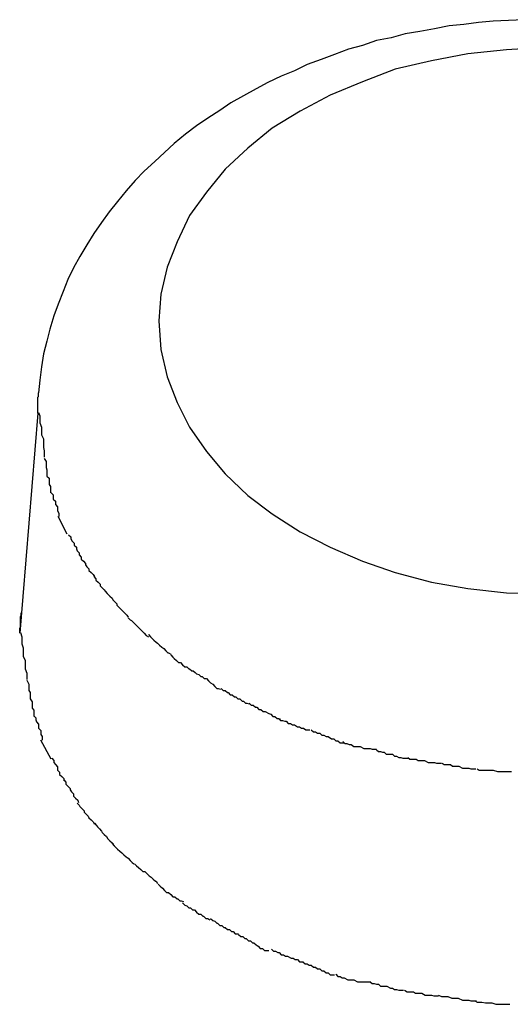
# Model space of a CAD drawing. Extents: x -85 to 75, y 37 to 88.
# Drawn here: x -26 to -26, y 86 to 86 of the extents above; entities that cross this region are included whole.
import ezdxf

# ---------------------------------------------------------------- set-up
doc = ezdxf.new("R2010")
doc.units = 0
doc.layers.get('0').update_dxf_attribs({"linetype": 'CONTINUOUS'})

msp = doc.modelspace()

# ---------------------------------------------------------------- linework, layer by layer
at = {"color": 0}
for points in [[(-25.7257, 86.4396), (-25.7279, 86.4395), (-25.7301, 86.4394), (-25.7322, 86.4392), (-25.7343, 86.4389), (-25.7364, 86.4387), (-25.7385, 86.4383), (-25.7406, 86.4379), (-25.7427, 86.4376), (-25.7447, 86.437), (-25.7468, 86.4366), (-25.7488, 86.4359), (-25.7508, 86.4354), (-25.7528, 86.4346), (-25.7547, 86.4339), (-25.7567, 86.4332), (-25.7585, 86.4323), (-25.7604, 86.4315), (-25.7623, 86.4306), (-25.764, 86.4297), (-25.7658, 86.4287), (-25.7676, 86.4277), (-25.7692, 86.4266), (-25.7709, 86.4255), (-25.7725, 86.4244), (-25.7741, 86.4232), (-25.7757, 86.4219), (-25.7771, 86.4206), (-25.7785, 86.4193), (-25.78, 86.4179), (-25.7813, 86.4166), (-25.7826, 86.4151), (-25.7838, 86.4136), (-25.785, 86.4121), (-25.7861, 86.4106), (-25.7872, 86.409), (-25.7882, 86.4074), (-25.7892, 86.4057), (-25.7901, 86.4041), (-25.7909, 86.4024), (-25.7916, 86.4007), (-25.7923, 86.3989), (-25.7929, 86.3972), (-25.7935, 86.3953), (-25.7939, 86.3936), (-25.7944, 86.3918), (-25.7947, 86.3899), (-25.7949, 86.388), (-25.7951, 86.3862)], [(-25.7227, 86.4356), (-25.7282, 86.4353), (-25.7337, 86.4347), (-25.7389, 86.4337), (-25.7441, 86.4325), (-25.7488, 86.4307), (-25.7534, 86.4288), (-25.7577, 86.4265), (-25.7617, 86.4241), (-25.7652, 86.4212), (-25.7684, 86.4182), (-25.7711, 86.4149), (-25.7735, 86.4116), (-25.7753, 86.4078), (-25.7767, 86.4042), (-25.7776, 86.4003), (-25.7779, 86.3965), (-25.7779, 86.3965), (-25.7776, 86.3924), (-25.7767, 86.3885), (-25.7753, 86.3848), (-25.7735, 86.3813), (-25.7711, 86.3778), (-25.7684, 86.3746), (-25.7652, 86.3715), (-25.7617, 86.3689), (-25.7577, 86.3663), (-25.7534, 86.3641), (-25.7488, 86.3621), (-25.7441, 86.3605), (-25.7389, 86.3591), (-25.7337, 86.3582), (-25.7282, 86.3576), (-25.7227, 86.3575)], [(-25.7227, 86.4356), (-25.7282, 86.4353), (-25.7337, 86.4347), (-25.7389, 86.4337), (-25.7441, 86.4325), (-25.7488, 86.4307), (-25.7534, 86.4288), (-25.7577, 86.4265), (-25.7617, 86.4241), (-25.7652, 86.4212), (-25.7684, 86.4182), (-25.7711, 86.4149), (-25.7735, 86.4116), (-25.7753, 86.4078), (-25.7767, 86.4042), (-25.7776, 86.4003), (-25.7779, 86.3965), (-25.7779, 86.3965), (-25.7776, 86.3924), (-25.7767, 86.3885), (-25.7753, 86.3848), (-25.7735, 86.3813), (-25.7711, 86.3778), (-25.7684, 86.3746), (-25.7652, 86.3715), (-25.7617, 86.3689), (-25.7577, 86.3663), (-25.7534, 86.3641), (-25.7488, 86.3621), (-25.7441, 86.3605), (-25.7389, 86.3591), (-25.7337, 86.3582), (-25.7282, 86.3576), (-25.7227, 86.3575)], [(-25.7952, 86.3833), (-25.7952, 86.3834), (-25.7952, 86.3835), (-25.7952, 86.3836), (-25.7952, 86.3837), (-25.7952, 86.3838), (-25.7952, 86.3839), (-25.7952, 86.384), (-25.7952, 86.3841), (-25.7952, 86.3842), (-25.7952, 86.3842), (-25.7952, 86.3843), (-25.7952, 86.3844), (-25.7952, 86.3845), (-25.7952, 86.3846), (-25.7952, 86.3847), (-25.7952, 86.3848), (-25.7952, 86.3849), (-25.7952, 86.385), (-25.7952, 86.3851), (-25.7952, 86.3852), (-25.7952, 86.3853), (-25.7952, 86.3854), (-25.7952, 86.3855), (-25.7952, 86.3856), (-25.7951, 86.3857), (-25.7951, 86.3858), (-25.7951, 86.386), (-25.7951, 86.3862)], [(-25.7952, 86.3833), (-25.7978, 86.3518)], [(-25.7951, 86.3834), (-25.7951, 86.3834), (-25.7949, 86.3829), (-25.7949, 86.3826), (-25.7949, 86.3822), (-25.7949, 86.3819), (-25.7947, 86.3813), (-25.7947, 86.381), (-25.7947, 86.3805), (-25.7947, 86.3802), (-25.7944, 86.3796), (-25.7944, 86.3793), (-25.7944, 86.3787), (-25.7944, 86.3784), (-25.7943, 86.3779), (-25.7943, 86.3776), (-25.7943, 86.3773), (-25.7943, 86.377)], [(-25.7951, 86.3834), (-25.7951, 86.3834), (-25.7949, 86.3829), (-25.7949, 86.3826), (-25.7949, 86.3822), (-25.7949, 86.3819), (-25.7947, 86.3813), (-25.7947, 86.381), (-25.7947, 86.3805), (-25.7947, 86.3802), (-25.7944, 86.3796), (-25.7944, 86.3793), (-25.7944, 86.3787), (-25.7944, 86.3784), (-25.7943, 86.3779), (-25.7943, 86.3776), (-25.7943, 86.3773), (-25.7943, 86.377)], [(-25.7943, 86.3768), (-25.7943, 86.3768), (-25.794, 86.3764), (-25.794, 86.3761), (-25.794, 86.3758), (-25.794, 86.3755), (-25.7939, 86.3752), (-25.7939, 86.3749), (-25.7939, 86.3746), (-25.7939, 86.3743), (-25.7936, 86.374), (-25.7936, 86.3737), (-25.7936, 86.3734), (-25.7936, 86.3731), (-25.7934, 86.3728), (-25.7934, 86.3725), (-25.7934, 86.3722), (-25.7934, 86.3719)], [(-25.7943, 86.3768), (-25.7943, 86.3768), (-25.794, 86.3764), (-25.794, 86.3761), (-25.794, 86.3758), (-25.794, 86.3755), (-25.7939, 86.3752), (-25.7939, 86.3749), (-25.7939, 86.3746), (-25.7939, 86.3743), (-25.7936, 86.374), (-25.7936, 86.3737), (-25.7936, 86.3734), (-25.7936, 86.3731), (-25.7934, 86.3728), (-25.7934, 86.3725), (-25.7934, 86.3722), (-25.7934, 86.3719)], [(-25.7933, 86.3719), (-25.7933, 86.3719), (-25.793, 86.3716), (-25.793, 86.3713), (-25.793, 86.371), (-25.793, 86.371), (-25.7927, 86.3707), (-25.7927, 86.3705), (-25.7927, 86.3702), (-25.7927, 86.3702), (-25.7924, 86.3699), (-25.7924, 86.3696), (-25.7924, 86.3693), (-25.7924, 86.3693), (-25.7922, 86.369), (-25.7922, 86.3688), (-25.7922, 86.3685), (-25.7922, 86.3685)], [(-25.7933, 86.3719), (-25.7933, 86.3719), (-25.793, 86.3716), (-25.793, 86.3713), (-25.793, 86.371), (-25.793, 86.371), (-25.7927, 86.3707), (-25.7927, 86.3705), (-25.7927, 86.3702), (-25.7927, 86.3702), (-25.7924, 86.3699), (-25.7924, 86.3696), (-25.7924, 86.3693), (-25.7924, 86.3693), (-25.7922, 86.369), (-25.7922, 86.3688), (-25.7922, 86.3685), (-25.7922, 86.3685)], [(-25.791, 86.366), (-25.7923, 86.3685)], [(-25.7908, 86.3659), (-25.7908, 86.3659), (-25.7905, 86.3656), (-25.7905, 86.3653), (-25.7903, 86.365), (-25.7903, 86.365), (-25.79, 86.3647), (-25.79, 86.3647), (-25.79, 86.3644), (-25.79, 86.3644), (-25.7897, 86.3641), (-25.7897, 86.3639), (-25.7896, 86.3636), (-25.7896, 86.3636), (-25.7893, 86.3633), (-25.7893, 86.3633), (-25.7893, 86.363), (-25.7893, 86.363)], [(-25.7908, 86.3659), (-25.7908, 86.3659), (-25.7905, 86.3656), (-25.7905, 86.3653), (-25.7903, 86.365), (-25.7903, 86.365), (-25.79, 86.3647), (-25.79, 86.3647), (-25.79, 86.3644), (-25.79, 86.3644), (-25.7897, 86.3641), (-25.7897, 86.3639), (-25.7896, 86.3636), (-25.7896, 86.3636), (-25.7893, 86.3633), (-25.7893, 86.3633), (-25.7893, 86.363), (-25.7893, 86.363)], [(-25.7893, 86.363), (-25.7893, 86.363), (-25.789, 86.3627), (-25.789, 86.3624), (-25.7887, 86.3621), (-25.7887, 86.3621), (-25.7884, 86.3618), (-25.7884, 86.3616), (-25.7882, 86.3613), (-25.7882, 86.3613), (-25.7879, 86.361), (-25.7879, 86.3608), (-25.7876, 86.3605), (-25.7876, 86.3605), (-25.7873, 86.3602), (-25.7873, 86.3602), (-25.7871, 86.3599), (-25.7871, 86.3599)], [(-25.7893, 86.363), (-25.7893, 86.363), (-25.789, 86.3627), (-25.789, 86.3624), (-25.7887, 86.3621), (-25.7887, 86.3621), (-25.7884, 86.3618), (-25.7884, 86.3616), (-25.7882, 86.3613), (-25.7882, 86.3613), (-25.7879, 86.361), (-25.7879, 86.3608), (-25.7876, 86.3605), (-25.7876, 86.3605), (-25.7873, 86.3602), (-25.7873, 86.3602), (-25.7871, 86.3599), (-25.7871, 86.3599)], [(-25.7872, 86.3599), (-25.7872, 86.3599), (-25.7869, 86.3596), (-25.7869, 86.3594), (-25.7866, 86.3591), (-25.7866, 86.3591), (-25.7863, 86.3588), (-25.7863, 86.3586), (-25.786, 86.3583), (-25.786, 86.3583), (-25.7857, 86.358), (-25.7856, 86.3578), (-25.7853, 86.3575), (-25.7853, 86.3575), (-25.785, 86.3572), (-25.785, 86.3572), (-25.7848, 86.357), (-25.7848, 86.357)], [(-25.7872, 86.3599), (-25.7872, 86.3599), (-25.7869, 86.3596), (-25.7869, 86.3594), (-25.7866, 86.3591), (-25.7866, 86.3591), (-25.7863, 86.3588), (-25.7863, 86.3586), (-25.786, 86.3583), (-25.786, 86.3583), (-25.7857, 86.358), (-25.7856, 86.3578), (-25.7853, 86.3575), (-25.7853, 86.3575), (-25.785, 86.3572), (-25.785, 86.3572), (-25.7848, 86.357), (-25.7848, 86.357)], [(-25.7849, 86.3571), (-25.7849, 86.3571), (-25.7846, 86.3568), (-25.7845, 86.3566), (-25.7842, 86.3563), (-25.7842, 86.3563), (-25.7839, 86.356), (-25.7839, 86.3558), (-25.7836, 86.3555), (-25.7836, 86.3555), (-25.7833, 86.3552), (-25.7831, 86.355), (-25.7828, 86.3547), (-25.7828, 86.3547), (-25.7825, 86.3544), (-25.7825, 86.3544), (-25.7823, 86.3541), (-25.7823, 86.3541)], [(-25.7849, 86.3571), (-25.7849, 86.3571), (-25.7846, 86.3568), (-25.7845, 86.3566), (-25.7842, 86.3563), (-25.7842, 86.3563), (-25.7839, 86.356), (-25.7839, 86.3558), (-25.7836, 86.3555), (-25.7836, 86.3555), (-25.7833, 86.3552), (-25.7831, 86.355), (-25.7828, 86.3547), (-25.7828, 86.3547), (-25.7825, 86.3544), (-25.7825, 86.3544), (-25.7823, 86.3541), (-25.7823, 86.3541)], [(-25.7978, 86.3518), (-25.7978, 86.3518), (-25.7978, 86.3519), (-25.7978, 86.352), (-25.7978, 86.3521), (-25.7978, 86.3522), (-25.7978, 86.3523), (-25.7978, 86.3524), (-25.7978, 86.3525), (-25.7977, 86.3526), (-25.7977, 86.3527), (-25.7977, 86.3528), (-25.7977, 86.3529), (-25.7977, 86.353), (-25.7977, 86.3531), (-25.7977, 86.3532), (-25.7977, 86.3533), (-25.7977, 86.3534), (-25.7977, 86.3535), (-25.7977, 86.3536), (-25.7977, 86.3537), (-25.7977, 86.3538), (-25.7977, 86.3539), (-25.7977, 86.354), (-25.7977, 86.354), (-25.7977, 86.3541), (-25.7977, 86.3542), (-25.7976, 86.3544), (-25.7976, 86.3547)], [(-25.7823, 86.354), (-25.7823, 86.354), (-25.782, 86.3537), (-25.7818, 86.3536), (-25.7815, 86.3533), (-25.7815, 86.3533), (-25.7812, 86.353), (-25.7811, 86.3529), (-25.7808, 86.3526), (-25.7808, 86.3526), (-25.7805, 86.3523), (-25.7803, 86.3521), (-25.78, 86.3518), (-25.78, 86.3518), (-25.7797, 86.3515), (-25.7797, 86.3515), (-25.7794, 86.3513), (-25.7794, 86.3513)], [(-25.7823, 86.354), (-25.7823, 86.354), (-25.782, 86.3537), (-25.7818, 86.3536), (-25.7815, 86.3533), (-25.7815, 86.3533), (-25.7812, 86.353), (-25.7811, 86.3529), (-25.7808, 86.3526), (-25.7808, 86.3526), (-25.7805, 86.3523), (-25.7803, 86.3521), (-25.78, 86.3518), (-25.78, 86.3518), (-25.7797, 86.3515), (-25.7797, 86.3515), (-25.7794, 86.3513), (-25.7794, 86.3513)], [(-25.7977, 86.3519), (-25.7977, 86.3519), (-25.7975, 86.3513), (-25.7975, 86.351), (-25.7975, 86.3506), (-25.7975, 86.3503), (-25.7973, 86.3497), (-25.7973, 86.3494), (-25.7973, 86.3488), (-25.7973, 86.3485), (-25.797, 86.3479), (-25.797, 86.3476), (-25.797, 86.347), (-25.797, 86.3467), (-25.7968, 86.3461), (-25.7968, 86.3458), (-25.7968, 86.3455), (-25.7968, 86.3452)], [(-25.7977, 86.3519), (-25.7977, 86.3519), (-25.7975, 86.3513), (-25.7975, 86.351), (-25.7975, 86.3506), (-25.7975, 86.3503), (-25.7973, 86.3497), (-25.7973, 86.3494), (-25.7973, 86.3488), (-25.7973, 86.3485), (-25.797, 86.3479), (-25.797, 86.3476), (-25.797, 86.347), (-25.797, 86.3467), (-25.7968, 86.3461), (-25.7968, 86.3458), (-25.7968, 86.3455), (-25.7968, 86.3452)], [(-25.7794, 86.3516), (-25.7794, 86.3516), (-25.7791, 86.3513), (-25.7789, 86.3511), (-25.7786, 86.3508), (-25.7786, 86.3508), (-25.7783, 86.3505), (-25.7781, 86.3504), (-25.7778, 86.3501), (-25.7778, 86.3501), (-25.7775, 86.3498), (-25.7772, 86.3496), (-25.7769, 86.3493), (-25.7769, 86.3493), (-25.7766, 86.349), (-25.7765, 86.349), (-25.7762, 86.3488), (-25.7762, 86.3488)], [(-25.7794, 86.3516), (-25.7794, 86.3516), (-25.7791, 86.3513), (-25.7789, 86.3511), (-25.7786, 86.3508), (-25.7786, 86.3508), (-25.7783, 86.3505), (-25.7781, 86.3504), (-25.7778, 86.3501), (-25.7778, 86.3501), (-25.7775, 86.3498), (-25.7772, 86.3496), (-25.7769, 86.3493), (-25.7769, 86.3493), (-25.7766, 86.349), (-25.7765, 86.349), (-25.7762, 86.3488), (-25.7762, 86.3488)], [(-25.7762, 86.3487), (-25.7762, 86.3487), (-25.7759, 86.3484), (-25.7757, 86.3482), (-25.7754, 86.3479), (-25.7754, 86.3479), (-25.7751, 86.3476), (-25.7748, 86.3476), (-25.7745, 86.3473), (-25.7745, 86.3473), (-25.7742, 86.347), (-25.7739, 86.347), (-25.7736, 86.3467), (-25.7735, 86.3467), (-25.7732, 86.3464), (-25.773, 86.3464), (-25.7727, 86.3462), (-25.7727, 86.3462)], [(-25.7762, 86.3487), (-25.7762, 86.3487), (-25.7759, 86.3484), (-25.7757, 86.3482), (-25.7754, 86.3479), (-25.7754, 86.3479), (-25.7751, 86.3476), (-25.7748, 86.3476), (-25.7745, 86.3473), (-25.7745, 86.3473), (-25.7742, 86.347), (-25.7739, 86.347), (-25.7736, 86.3467), (-25.7735, 86.3467), (-25.7732, 86.3464), (-25.773, 86.3464), (-25.7727, 86.3462), (-25.7727, 86.3462)], [(-25.7968, 86.3451), (-25.7968, 86.3451), (-25.7965, 86.3445), (-25.7965, 86.3442), (-25.7965, 86.3439), (-25.7965, 86.3436), (-25.7963, 86.3433), (-25.7963, 86.343), (-25.7963, 86.3427), (-25.7963, 86.3424), (-25.796, 86.342), (-25.796, 86.3417), (-25.796, 86.3414), (-25.796, 86.3411), (-25.7958, 86.3408), (-25.7958, 86.3405), (-25.7958, 86.3402), (-25.7958, 86.3399)], [(-25.7968, 86.3451), (-25.7968, 86.3451), (-25.7965, 86.3445), (-25.7965, 86.3442), (-25.7965, 86.3439), (-25.7965, 86.3436), (-25.7963, 86.3433), (-25.7963, 86.343), (-25.7963, 86.3427), (-25.7963, 86.3424), (-25.796, 86.342), (-25.796, 86.3417), (-25.796, 86.3414), (-25.796, 86.3411), (-25.7958, 86.3408), (-25.7958, 86.3405), (-25.7958, 86.3402), (-25.7958, 86.3399)], [(-25.7728, 86.3463), (-25.7728, 86.3463), (-25.7725, 86.346), (-25.7722, 86.3459), (-25.7719, 86.3456), (-25.7717, 86.3456), (-25.7714, 86.3453), (-25.7711, 86.3453), (-25.7708, 86.345), (-25.7708, 86.345), (-25.7705, 86.3447), (-25.7702, 86.3445), (-25.7699, 86.3442), (-25.7699, 86.3442), (-25.7696, 86.3439), (-25.7694, 86.3439), (-25.7691, 86.3438), (-25.7691, 86.3438)], [(-25.7728, 86.3463), (-25.7728, 86.3463), (-25.7725, 86.346), (-25.7722, 86.3459), (-25.7719, 86.3456), (-25.7717, 86.3456), (-25.7714, 86.3453), (-25.7711, 86.3453), (-25.7708, 86.345), (-25.7708, 86.345), (-25.7705, 86.3447), (-25.7702, 86.3445), (-25.7699, 86.3442), (-25.7699, 86.3442), (-25.7696, 86.3439), (-25.7694, 86.3439), (-25.7691, 86.3438), (-25.7691, 86.3438)], [(-25.769, 86.3439), (-25.769, 86.3439), (-25.7687, 86.3436), (-25.7684, 86.3436), (-25.7681, 86.3433), (-25.768, 86.3433), (-25.7677, 86.343), (-25.7674, 86.343), (-25.7671, 86.3427), (-25.7669, 86.3427), (-25.7666, 86.3424), (-25.7663, 86.3424), (-25.766, 86.3421), (-25.7658, 86.3421), (-25.7655, 86.3418), (-25.7653, 86.3418), (-25.765, 86.3417), (-25.765, 86.3417)], [(-25.769, 86.3439), (-25.769, 86.3439), (-25.7687, 86.3436), (-25.7684, 86.3436), (-25.7681, 86.3433), (-25.768, 86.3433), (-25.7677, 86.343), (-25.7674, 86.343), (-25.7671, 86.3427), (-25.7669, 86.3427), (-25.7666, 86.3424), (-25.7663, 86.3424), (-25.766, 86.3421), (-25.7658, 86.3421), (-25.7655, 86.3418), (-25.7653, 86.3418), (-25.765, 86.3417), (-25.765, 86.3417)], [(-25.765, 86.3418), (-25.765, 86.3418), (-25.7647, 86.3415), (-25.7644, 86.3415), (-25.7641, 86.3412), (-25.7639, 86.3412), (-25.7636, 86.3409), (-25.7633, 86.3409), (-25.763, 86.3406), (-25.7627, 86.3406), (-25.7622, 86.3403), (-25.7619, 86.3402), (-25.7616, 86.3399), (-25.7613, 86.3399), (-25.761, 86.3396), (-25.7608, 86.3396), (-25.7605, 86.3395), (-25.7605, 86.3395)], [(-25.765, 86.3418), (-25.765, 86.3418), (-25.7647, 86.3415), (-25.7644, 86.3415), (-25.7641, 86.3412), (-25.7639, 86.3412), (-25.7636, 86.3409), (-25.7633, 86.3409), (-25.763, 86.3406), (-25.7627, 86.3406), (-25.7622, 86.3403), (-25.7619, 86.3402), (-25.7616, 86.3399), (-25.7613, 86.3399), (-25.761, 86.3396), (-25.7608, 86.3396), (-25.7605, 86.3395), (-25.7605, 86.3395)], [(-25.7958, 86.34), (-25.7958, 86.34), (-25.7955, 86.3397), (-25.7955, 86.3394), (-25.7954, 86.3391), (-25.7954, 86.3391), (-25.7951, 86.3388), (-25.7951, 86.3385), (-25.7951, 86.3382), (-25.7951, 86.3382), (-25.7948, 86.3379), (-25.7948, 86.3376), (-25.7948, 86.3373), (-25.7948, 86.3373), (-25.7946, 86.337), (-25.7946, 86.3368), (-25.7946, 86.3365), (-25.7946, 86.3365)], [(-25.7958, 86.34), (-25.7958, 86.34), (-25.7955, 86.3397), (-25.7955, 86.3394), (-25.7954, 86.3391), (-25.7954, 86.3391), (-25.7951, 86.3388), (-25.7951, 86.3385), (-25.7951, 86.3382), (-25.7951, 86.3382), (-25.7948, 86.3379), (-25.7948, 86.3376), (-25.7948, 86.3373), (-25.7948, 86.3373), (-25.7946, 86.337), (-25.7946, 86.3368), (-25.7946, 86.3365), (-25.7946, 86.3365)], [(-25.7608, 86.3396), (-25.7608, 86.3396), (-25.7605, 86.3393), (-25.7602, 86.3393), (-25.7599, 86.3392), (-25.7597, 86.3392), (-25.7594, 86.3389), (-25.7591, 86.3389), (-25.7588, 86.3387), (-25.7585, 86.3387), (-25.7581, 86.3384), (-25.7578, 86.3384), (-25.7575, 86.3382), (-25.7572, 86.3382), (-25.7569, 86.338), (-25.7566, 86.338), (-25.7563, 86.338), (-25.7563, 86.338)], [(-25.7608, 86.3396), (-25.7608, 86.3396), (-25.7605, 86.3393), (-25.7602, 86.3393), (-25.7599, 86.3392), (-25.7597, 86.3392), (-25.7594, 86.3389), (-25.7591, 86.3389), (-25.7588, 86.3387), (-25.7585, 86.3387), (-25.7581, 86.3384), (-25.7578, 86.3384), (-25.7575, 86.3382), (-25.7572, 86.3382), (-25.7569, 86.338), (-25.7566, 86.338), (-25.7563, 86.338), (-25.7563, 86.338)], [(-25.7561, 86.338), (-25.7561, 86.338), (-25.7558, 86.3377), (-25.7555, 86.3377), (-25.7552, 86.3375), (-25.7549, 86.3375), (-25.7546, 86.3372), (-25.7543, 86.3372), (-25.754, 86.337), (-25.7537, 86.337), (-25.7532, 86.3367), (-25.7529, 86.3367), (-25.7526, 86.3364), (-25.7523, 86.3364), (-25.752, 86.3361), (-25.7517, 86.3361), (-25.7514, 86.3361), (-25.7514, 86.3361)], [(-25.7561, 86.338), (-25.7561, 86.338), (-25.7558, 86.3377), (-25.7555, 86.3377), (-25.7552, 86.3375), (-25.7549, 86.3375), (-25.7546, 86.3372), (-25.7543, 86.3372), (-25.754, 86.337), (-25.7537, 86.337), (-25.7532, 86.3367), (-25.7529, 86.3367), (-25.7526, 86.3364), (-25.7523, 86.3364), (-25.752, 86.3361), (-25.7517, 86.3361), (-25.7514, 86.3361), (-25.7514, 86.3361)], [(-25.7933, 86.3338), (-25.7948, 86.3365)], [(-25.7516, 86.3363), (-25.7516, 86.3363), (-25.7513, 86.336), (-25.751, 86.336), (-25.7507, 86.3359), (-25.7504, 86.3359), (-25.75, 86.3356), (-25.7497, 86.3356), (-25.7494, 86.3356), (-25.7491, 86.3356), (-25.7486, 86.3353), (-25.7483, 86.3353), (-25.748, 86.3353), (-25.7477, 86.3353), (-25.7474, 86.3352), (-25.7471, 86.3352), (-25.7468, 86.3352), (-25.7468, 86.3352)], [(-25.7516, 86.3363), (-25.7516, 86.3363), (-25.7513, 86.336), (-25.751, 86.336), (-25.7507, 86.3359), (-25.7504, 86.3359), (-25.75, 86.3356), (-25.7497, 86.3356), (-25.7494, 86.3356), (-25.7491, 86.3356), (-25.7486, 86.3353), (-25.7483, 86.3353), (-25.748, 86.3353), (-25.7477, 86.3353), (-25.7474, 86.3352), (-25.7471, 86.3352), (-25.7468, 86.3352), (-25.7468, 86.3352)], [(-25.7468, 86.3351), (-25.7468, 86.3351), (-25.7465, 86.3349), (-25.7462, 86.3349), (-25.7459, 86.3348), (-25.7457, 86.3348), (-25.7454, 86.3345), (-25.7451, 86.3345), (-25.7448, 86.3345), (-25.7445, 86.3345), (-25.7442, 86.3342), (-25.7439, 86.3342), (-25.7436, 86.334), (-25.7433, 86.334), (-25.743, 86.3339), (-25.7427, 86.3339), (-25.7424, 86.3339), (-25.7423, 86.3339)], [(-25.7468, 86.3351), (-25.7468, 86.3351), (-25.7465, 86.3349), (-25.7462, 86.3349), (-25.7459, 86.3348), (-25.7457, 86.3348), (-25.7454, 86.3345), (-25.7451, 86.3345), (-25.7448, 86.3345), (-25.7445, 86.3345), (-25.7442, 86.3342), (-25.7439, 86.3342), (-25.7436, 86.334), (-25.7433, 86.334), (-25.743, 86.3339), (-25.7427, 86.3339), (-25.7424, 86.3339), (-25.7423, 86.3339)], [(-25.7932, 86.3339), (-25.7932, 86.3339), (-25.7929, 86.3336), (-25.7929, 86.3333), (-25.7927, 86.333), (-25.7927, 86.333), (-25.7924, 86.3327), (-25.7924, 86.3325), (-25.7924, 86.3322), (-25.7924, 86.3322), (-25.7921, 86.3319), (-25.7921, 86.3316), (-25.7918, 86.3313), (-25.7918, 86.3313), (-25.7915, 86.331), (-25.7915, 86.331), (-25.7915, 86.3307), (-25.7915, 86.3307)], [(-25.7932, 86.3339), (-25.7932, 86.3339), (-25.7929, 86.3336), (-25.7929, 86.3333), (-25.7927, 86.333), (-25.7927, 86.333), (-25.7924, 86.3327), (-25.7924, 86.3325), (-25.7924, 86.3322), (-25.7924, 86.3322), (-25.7921, 86.3319), (-25.7921, 86.3316), (-25.7918, 86.3313), (-25.7918, 86.3313), (-25.7915, 86.331), (-25.7915, 86.331), (-25.7915, 86.3307), (-25.7915, 86.3307)], [(-25.7423, 86.334), (-25.7423, 86.334), (-25.742, 86.3338), (-25.7417, 86.3338), (-25.7414, 86.3338), (-25.7411, 86.3338), (-25.7408, 86.3336), (-25.7405, 86.3336), (-25.7402, 86.3336), (-25.7399, 86.3336), (-25.7394, 86.3333), (-25.7391, 86.3333), (-25.7388, 86.3333), (-25.7385, 86.3333), (-25.7382, 86.3332), (-25.7379, 86.3332), (-25.7376, 86.3332), (-25.7375, 86.3332)], [(-25.7423, 86.334), (-25.7423, 86.334), (-25.742, 86.3338), (-25.7417, 86.3338), (-25.7414, 86.3338), (-25.7411, 86.3338), (-25.7408, 86.3336), (-25.7405, 86.3336), (-25.7402, 86.3336), (-25.7399, 86.3336), (-25.7394, 86.3333), (-25.7391, 86.3333), (-25.7388, 86.3333), (-25.7385, 86.3333), (-25.7382, 86.3332), (-25.7379, 86.3332), (-25.7376, 86.3332), (-25.7375, 86.3332)], [(-25.7374, 86.3332), (-25.7374, 86.3332), (-25.7371, 86.333), (-25.7368, 86.333), (-25.7365, 86.333), (-25.7362, 86.333), (-25.7359, 86.3328), (-25.7356, 86.3328), (-25.7353, 86.3328), (-25.735, 86.3328), (-25.7345, 86.3325), (-25.7342, 86.3325), (-25.7339, 86.3325), (-25.7336, 86.3325), (-25.7333, 86.3324), (-25.733, 86.3324), (-25.7327, 86.3324), (-25.7326, 86.3324)], [(-25.7374, 86.3332), (-25.7374, 86.3332), (-25.7371, 86.333), (-25.7368, 86.333), (-25.7365, 86.333), (-25.7362, 86.333), (-25.7359, 86.3328), (-25.7356, 86.3328), (-25.7353, 86.3328), (-25.735, 86.3328), (-25.7345, 86.3325), (-25.7342, 86.3325), (-25.7339, 86.3325), (-25.7336, 86.3325), (-25.7333, 86.3324), (-25.733, 86.3324), (-25.7327, 86.3324), (-25.7326, 86.3324)], [(-25.7324, 86.3324), (-25.7324, 86.3324), (-25.7321, 86.3322), (-25.7319, 86.3322), (-25.7316, 86.3322), (-25.7314, 86.3322), (-25.731, 86.3322), (-25.7307, 86.3322), (-25.7304, 86.3322), (-25.7301, 86.3322), (-25.7295, 86.332), (-25.7292, 86.332), (-25.7289, 86.332), (-25.7286, 86.332), (-25.7283, 86.332), (-25.728, 86.332), (-25.7277, 86.332), (-25.7275, 86.332)], [(-25.7324, 86.3324), (-25.7324, 86.3324), (-25.7321, 86.3322), (-25.7319, 86.3322), (-25.7316, 86.3322), (-25.7314, 86.3322), (-25.731, 86.3322), (-25.7307, 86.3322), (-25.7304, 86.3322), (-25.7301, 86.3322), (-25.7295, 86.332), (-25.7292, 86.332), (-25.7289, 86.332), (-25.7286, 86.332), (-25.7283, 86.332), (-25.728, 86.332), (-25.7277, 86.332), (-25.7275, 86.332)], [(-25.7915, 86.3308), (-25.7915, 86.3308), (-25.7912, 86.3305), (-25.7912, 86.3302), (-25.7909, 86.3299), (-25.7909, 86.3299), (-25.7906, 86.3296), (-25.7906, 86.3294), (-25.7904, 86.3291), (-25.7904, 86.3291), (-25.7901, 86.3288), (-25.7901, 86.3285), (-25.7898, 86.3282), (-25.7898, 86.3282), (-25.7895, 86.3279), (-25.7895, 86.3279), (-25.7894, 86.3276), (-25.7894, 86.3276)], [(-25.7915, 86.3308), (-25.7915, 86.3308), (-25.7912, 86.3305), (-25.7912, 86.3302), (-25.7909, 86.3299), (-25.7909, 86.3299), (-25.7906, 86.3296), (-25.7906, 86.3294), (-25.7904, 86.3291), (-25.7904, 86.3291), (-25.7901, 86.3288), (-25.7901, 86.3285), (-25.7898, 86.3282), (-25.7898, 86.3282), (-25.7895, 86.3279), (-25.7895, 86.3279), (-25.7894, 86.3276), (-25.7894, 86.3276)], [(-25.7896, 86.3275), (-25.7896, 86.3275), (-25.7893, 86.3272), (-25.7892, 86.327), (-25.7889, 86.3267), (-25.7889, 86.3267), (-25.7886, 86.3264), (-25.7886, 86.3262), (-25.7883, 86.3259), (-25.7883, 86.3259), (-25.788, 86.3256), (-25.7879, 86.3254), (-25.7876, 86.3251), (-25.7876, 86.3251), (-25.7873, 86.3248), (-25.7873, 86.3248), (-25.7871, 86.3245), (-25.7871, 86.3245)], [(-25.7896, 86.3275), (-25.7896, 86.3275), (-25.7893, 86.3272), (-25.7892, 86.327), (-25.7889, 86.3267), (-25.7889, 86.3267), (-25.7886, 86.3264), (-25.7886, 86.3262), (-25.7883, 86.3259), (-25.7883, 86.3259), (-25.788, 86.3256), (-25.7879, 86.3254), (-25.7876, 86.3251), (-25.7876, 86.3251), (-25.7873, 86.3248), (-25.7873, 86.3248), (-25.7871, 86.3245), (-25.7871, 86.3245)], [(-25.7871, 86.3246), (-25.7871, 86.3246), (-25.7868, 86.3243), (-25.7867, 86.3241), (-25.7864, 86.3238), (-25.7864, 86.3238), (-25.7861, 86.3235), (-25.786, 86.3233), (-25.7857, 86.323), (-25.7857, 86.323), (-25.7854, 86.3227), (-25.7852, 86.3224), (-25.7849, 86.3221), (-25.7849, 86.3221), (-25.7846, 86.3218), (-25.7846, 86.3218), (-25.7844, 86.3216), (-25.7844, 86.3216)], [(-25.7871, 86.3246), (-25.7871, 86.3246), (-25.7868, 86.3243), (-25.7867, 86.3241), (-25.7864, 86.3238), (-25.7864, 86.3238), (-25.7861, 86.3235), (-25.786, 86.3233), (-25.7857, 86.323), (-25.7857, 86.323), (-25.7854, 86.3227), (-25.7852, 86.3224), (-25.7849, 86.3221), (-25.7849, 86.3221), (-25.7846, 86.3218), (-25.7846, 86.3218), (-25.7844, 86.3216), (-25.7844, 86.3216)], [(-25.7846, 86.3217), (-25.7846, 86.3217), (-25.7843, 86.3214), (-25.7841, 86.3212), (-25.7838, 86.3209), (-25.7838, 86.3209), (-25.7835, 86.3206), (-25.7832, 86.3204), (-25.7829, 86.3201), (-25.7829, 86.3201), (-25.7826, 86.3198), (-25.7823, 86.3196), (-25.782, 86.3193), (-25.782, 86.3193), (-25.7817, 86.319), (-25.7817, 86.319), (-25.7815, 86.3188), (-25.7815, 86.3188)], [(-25.7846, 86.3217), (-25.7846, 86.3217), (-25.7843, 86.3214), (-25.7841, 86.3212), (-25.7838, 86.3209), (-25.7838, 86.3209), (-25.7835, 86.3206), (-25.7832, 86.3204), (-25.7829, 86.3201), (-25.7829, 86.3201), (-25.7826, 86.3198), (-25.7823, 86.3196), (-25.782, 86.3193), (-25.782, 86.3193), (-25.7817, 86.319), (-25.7817, 86.319), (-25.7815, 86.3188), (-25.7815, 86.3188)], [(-25.7814, 86.3188), (-25.7814, 86.3188), (-25.7811, 86.3185), (-25.7808, 86.3183), (-25.7805, 86.318), (-25.7805, 86.318), (-25.7802, 86.3177), (-25.7799, 86.3177), (-25.7796, 86.3174), (-25.7796, 86.3174), (-25.7793, 86.3171), (-25.779, 86.3169), (-25.7787, 86.3166), (-25.7787, 86.3166), (-25.7784, 86.3163), (-25.7783, 86.3163), (-25.7781, 86.316), (-25.7781, 86.316)], [(-25.7814, 86.3188), (-25.7814, 86.3188), (-25.7811, 86.3185), (-25.7808, 86.3183), (-25.7805, 86.318), (-25.7805, 86.318), (-25.7802, 86.3177), (-25.7799, 86.3177), (-25.7796, 86.3174), (-25.7796, 86.3174), (-25.7793, 86.3171), (-25.779, 86.3169), (-25.7787, 86.3166), (-25.7787, 86.3166), (-25.7784, 86.3163), (-25.7783, 86.3163), (-25.7781, 86.316), (-25.7781, 86.316)], [(-25.778, 86.3159), (-25.778, 86.3159), (-25.7777, 86.3156), (-25.7774, 86.3153), (-25.7771, 86.315), (-25.7771, 86.315), (-25.7768, 86.3147), (-25.7765, 86.3147), (-25.7762, 86.3144), (-25.7762, 86.3144), (-25.7759, 86.3141), (-25.7756, 86.3141), (-25.7753, 86.3138), (-25.7752, 86.3138), (-25.7749, 86.3135), (-25.7747, 86.3135), (-25.7744, 86.3134), (-25.7744, 86.3134)], [(-25.778, 86.3159), (-25.778, 86.3159), (-25.7777, 86.3156), (-25.7774, 86.3153), (-25.7771, 86.315), (-25.7771, 86.315), (-25.7768, 86.3147), (-25.7765, 86.3147), (-25.7762, 86.3144), (-25.7762, 86.3144), (-25.7759, 86.3141), (-25.7756, 86.3141), (-25.7753, 86.3138), (-25.7752, 86.3138), (-25.7749, 86.3135), (-25.7747, 86.3135), (-25.7744, 86.3134), (-25.7744, 86.3134)], [(-25.7745, 86.3132), (-25.7745, 86.3132), (-25.7742, 86.3129), (-25.7739, 86.3128), (-25.7736, 86.3125), (-25.7734, 86.3125), (-25.7731, 86.3122), (-25.7728, 86.3122), (-25.7725, 86.3119), (-25.7725, 86.3119), (-25.7722, 86.3116), (-25.7719, 86.3116), (-25.7716, 86.3113), (-25.7715, 86.3113), (-25.7712, 86.311), (-25.7709, 86.311), (-25.7706, 86.3108), (-25.7706, 86.3108)], [(-25.7745, 86.3132), (-25.7745, 86.3132), (-25.7742, 86.3129), (-25.7739, 86.3128), (-25.7736, 86.3125), (-25.7734, 86.3125), (-25.7731, 86.3122), (-25.7728, 86.3122), (-25.7725, 86.3119), (-25.7725, 86.3119), (-25.7722, 86.3116), (-25.7719, 86.3116), (-25.7716, 86.3113), (-25.7715, 86.3113), (-25.7712, 86.311), (-25.7709, 86.311), (-25.7706, 86.3108), (-25.7706, 86.3108)], [(-25.7705, 86.311), (-25.7705, 86.311), (-25.7702, 86.3107), (-25.7699, 86.3106), (-25.7696, 86.3103), (-25.7695, 86.3103), (-25.7692, 86.31), (-25.7689, 86.31), (-25.7686, 86.3097), (-25.7684, 86.3097), (-25.7681, 86.3094), (-25.7678, 86.3094), (-25.7675, 86.3091), (-25.7673, 86.3091), (-25.767, 86.3088), (-25.7668, 86.3088), (-25.7665, 86.3088), (-25.7665, 86.3088)], [(-25.7705, 86.311), (-25.7705, 86.311), (-25.7702, 86.3107), (-25.7699, 86.3106), (-25.7696, 86.3103), (-25.7695, 86.3103), (-25.7692, 86.31), (-25.7689, 86.31), (-25.7686, 86.3097), (-25.7684, 86.3097), (-25.7681, 86.3094), (-25.7678, 86.3094), (-25.7675, 86.3091), (-25.7673, 86.3091), (-25.767, 86.3088), (-25.7668, 86.3088), (-25.7665, 86.3088), (-25.7665, 86.3088)], [(-25.7665, 86.3087), (-25.7665, 86.3087), (-25.7662, 86.3084), (-25.7659, 86.3084), (-25.7656, 86.3081), (-25.7654, 86.3081), (-25.7651, 86.3078), (-25.7648, 86.3078), (-25.7645, 86.3075), (-25.7643, 86.3075), (-25.764, 86.3072), (-25.7637, 86.307), (-25.7634, 86.3067), (-25.7631, 86.3067), (-25.7628, 86.3064), (-25.7625, 86.3064), (-25.7622, 86.3064), (-25.7622, 86.3064)], [(-25.7665, 86.3087), (-25.7665, 86.3087), (-25.7662, 86.3084), (-25.7659, 86.3084), (-25.7656, 86.3081), (-25.7654, 86.3081), (-25.7651, 86.3078), (-25.7648, 86.3078), (-25.7645, 86.3075), (-25.7643, 86.3075), (-25.764, 86.3072), (-25.7637, 86.307), (-25.7634, 86.3067), (-25.7631, 86.3067), (-25.7628, 86.3064), (-25.7625, 86.3064), (-25.7622, 86.3064), (-25.7622, 86.3064)], [(-25.7618, 86.3066), (-25.7618, 86.3066), (-25.7615, 86.3063), (-25.7612, 86.3063), (-25.7609, 86.3061), (-25.7607, 86.3061), (-25.7604, 86.3058), (-25.7601, 86.3058), (-25.7598, 86.3056), (-25.7595, 86.3056), (-25.759, 86.3053), (-25.7587, 86.3053), (-25.7584, 86.3051), (-25.7581, 86.3051), (-25.7578, 86.3048), (-25.7575, 86.3048), (-25.7572, 86.3048), (-25.7572, 86.3048)], [(-25.7618, 86.3066), (-25.7618, 86.3066), (-25.7615, 86.3063), (-25.7612, 86.3063), (-25.7609, 86.3061), (-25.7607, 86.3061), (-25.7604, 86.3058), (-25.7601, 86.3058), (-25.7598, 86.3056), (-25.7595, 86.3056), (-25.759, 86.3053), (-25.7587, 86.3053), (-25.7584, 86.3051), (-25.7581, 86.3051), (-25.7578, 86.3048), (-25.7575, 86.3048), (-25.7572, 86.3048), (-25.7572, 86.3048)], [(-25.7573, 86.3048), (-25.7573, 86.3048), (-25.757, 86.3045), (-25.7567, 86.3045), (-25.7564, 86.3043), (-25.7561, 86.3043), (-25.7558, 86.304), (-25.7555, 86.304), (-25.7552, 86.3038), (-25.7549, 86.3038), (-25.7546, 86.3035), (-25.7543, 86.3035), (-25.754, 86.3032), (-25.7537, 86.3032), (-25.7534, 86.3029), (-25.7531, 86.3029), (-25.7528, 86.3029), (-25.7528, 86.3029)], [(-25.7573, 86.3048), (-25.7573, 86.3048), (-25.757, 86.3045), (-25.7567, 86.3045), (-25.7564, 86.3043), (-25.7561, 86.3043), (-25.7558, 86.304), (-25.7555, 86.304), (-25.7552, 86.3038), (-25.7549, 86.3038), (-25.7546, 86.3035), (-25.7543, 86.3035), (-25.754, 86.3032), (-25.7537, 86.3032), (-25.7534, 86.3029), (-25.7531, 86.3029), (-25.7528, 86.3029), (-25.7528, 86.3029)], [(-25.7526, 86.303), (-25.7526, 86.303), (-25.7523, 86.3027), (-25.752, 86.3027), (-25.7517, 86.3025), (-25.7514, 86.3025), (-25.7509, 86.3022), (-25.7506, 86.3022), (-25.7503, 86.3022), (-25.75, 86.3022), (-25.7495, 86.3019), (-25.7492, 86.3019), (-25.7489, 86.3019), (-25.7486, 86.3019), (-25.7483, 86.3019), (-25.748, 86.3019), (-25.7477, 86.3019), (-25.7476, 86.3019)], [(-25.7526, 86.303), (-25.7526, 86.303), (-25.7523, 86.3027), (-25.752, 86.3027), (-25.7517, 86.3025), (-25.7514, 86.3025), (-25.7509, 86.3022), (-25.7506, 86.3022), (-25.7503, 86.3022), (-25.75, 86.3022), (-25.7495, 86.3019), (-25.7492, 86.3019), (-25.7489, 86.3019), (-25.7486, 86.3019), (-25.7483, 86.3019), (-25.748, 86.3019), (-25.7477, 86.3019), (-25.7476, 86.3019)], [(-25.7477, 86.3019), (-25.7477, 86.3019), (-25.7474, 86.3017), (-25.7471, 86.3017), (-25.7468, 86.3016), (-25.7465, 86.3016), (-25.7462, 86.3013), (-25.7459, 86.3013), (-25.7456, 86.3013), (-25.7453, 86.3013), (-25.7448, 86.301), (-25.7445, 86.301), (-25.7442, 86.3008), (-25.7439, 86.3008), (-25.7436, 86.3007), (-25.7433, 86.3007), (-25.743, 86.3007), (-25.7429, 86.3007)], [(-25.7477, 86.3019), (-25.7477, 86.3019), (-25.7474, 86.3017), (-25.7471, 86.3017), (-25.7468, 86.3016), (-25.7465, 86.3016), (-25.7462, 86.3013), (-25.7459, 86.3013), (-25.7456, 86.3013), (-25.7453, 86.3013), (-25.7448, 86.301), (-25.7445, 86.301), (-25.7442, 86.3008), (-25.7439, 86.3008), (-25.7436, 86.3007), (-25.7433, 86.3007), (-25.743, 86.3007), (-25.7429, 86.3007)], [(-25.7428, 86.3007), (-25.7428, 86.3007), (-25.7424, 86.3005), (-25.7421, 86.3005), (-25.7418, 86.3005), (-25.7415, 86.3005), (-25.7412, 86.3003), (-25.7409, 86.3003), (-25.7406, 86.3003), (-25.7403, 86.3003), (-25.7398, 86.3), (-25.7395, 86.3), (-25.7392, 86.3), (-25.7389, 86.3), (-25.7386, 86.2999), (-25.7383, 86.2999), (-25.738, 86.2999), (-25.7379, 86.2999)], [(-25.7428, 86.3007), (-25.7428, 86.3007), (-25.7424, 86.3005), (-25.7421, 86.3005), (-25.7418, 86.3005), (-25.7415, 86.3005), (-25.7412, 86.3003), (-25.7409, 86.3003), (-25.7406, 86.3003), (-25.7403, 86.3003), (-25.7398, 86.3), (-25.7395, 86.3), (-25.7392, 86.3), (-25.7389, 86.3), (-25.7386, 86.2999), (-25.7383, 86.2999), (-25.738, 86.2999), (-25.7379, 86.2999)], [(-25.7379, 86.3), (-25.7379, 86.3), (-25.7375, 86.2998), (-25.7372, 86.2998), (-25.7369, 86.2998), (-25.7366, 86.2998), (-25.736, 86.2996), (-25.7357, 86.2996), (-25.7354, 86.2996), (-25.7351, 86.2996), (-25.7345, 86.2993), (-25.7342, 86.2993), (-25.7339, 86.2993), (-25.7336, 86.2993), (-25.7333, 86.2992), (-25.733, 86.2992), (-25.7327, 86.2992), (-25.7325, 86.2992)], [(-25.7379, 86.3), (-25.7379, 86.3), (-25.7375, 86.2998), (-25.7372, 86.2998), (-25.7369, 86.2998), (-25.7366, 86.2998), (-25.736, 86.2996), (-25.7357, 86.2996), (-25.7354, 86.2996), (-25.7351, 86.2996), (-25.7345, 86.2993), (-25.7342, 86.2993), (-25.7339, 86.2993), (-25.7336, 86.2993), (-25.7333, 86.2992), (-25.733, 86.2992), (-25.7327, 86.2992), (-25.7325, 86.2992)], [(-25.7327, 86.2992), (-25.7327, 86.2992), (-25.7324, 86.299), (-25.7322, 86.299), (-25.7319, 86.299), (-25.7317, 86.299), (-25.7312, 86.2989), (-25.7309, 86.2989), (-25.7306, 86.2989), (-25.7303, 86.2989), (-25.7297, 86.2987), (-25.7294, 86.2987), (-25.7291, 86.2987), (-25.7288, 86.2987), (-25.7285, 86.2987), (-25.7282, 86.2987), (-25.7279, 86.2987), (-25.7277, 86.2987)], [(-25.7327, 86.2992), (-25.7327, 86.2992), (-25.7324, 86.299), (-25.7322, 86.299), (-25.7319, 86.299), (-25.7317, 86.299), (-25.7312, 86.2989), (-25.7309, 86.2989), (-25.7306, 86.2989), (-25.7303, 86.2989), (-25.7297, 86.2987), (-25.7294, 86.2987), (-25.7291, 86.2987), (-25.7288, 86.2987), (-25.7285, 86.2987), (-25.7282, 86.2987), (-25.7279, 86.2987), (-25.7277, 86.2987)]]:
    msp.add_lwpolyline(points, dxfattribs=at)

doc.saveas('drawing.dxf')
